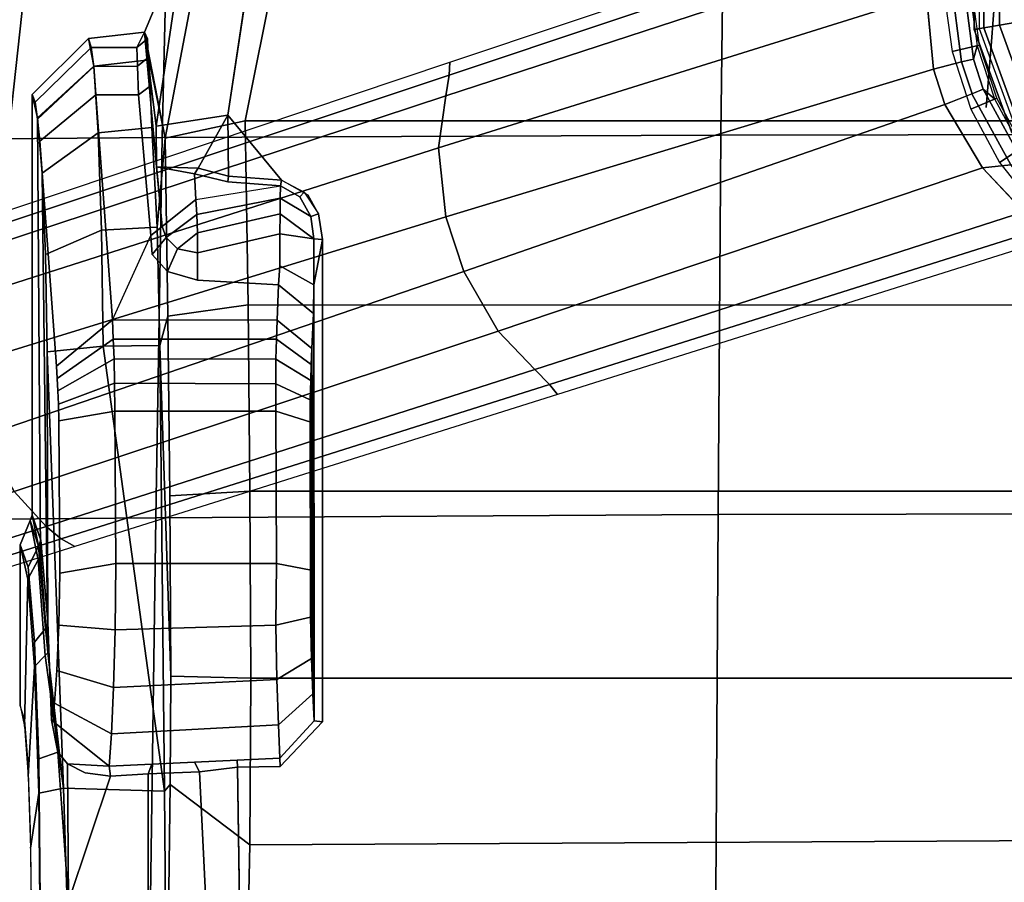
# Model space of a CAD drawing. Units: millimetres. Extents: x 8704 to 53433, y -1365 to 81661.
# Drawn here: x 9215 to 9309, y 1339 to 1420 of the extents above; entities that cross this region are included whole.
import ezdxf

# ---------------------------------------------------------------- set-up
doc = ezdxf.new("R2010")
doc.units = ezdxf.units.MM
doc.header["$LTSCALE"] = 200
for name, color, linetype in [('2ddim', 7, 'Continuous'), ('72_HWAP_INSERT', 7, 'Continuous'), ('72_HWAP_SS_D3_A_2DFURN_2D3-ZODY-SEAT', 7, 'Continuous'), ('72_HWAP_SS_D3_A_2DFURN_2D3-ZODY_2DARM', 7, 'Continuous'), ('72_HWAP_SS_D3_A_2DFURN_2D3-ZODY_2DBASE', 7, 'Continuous'), ('72_HWAP_SS_D3_A_2DFURN_2D3-ZODY_2DBASE_2DACCESSORY', 7, 'Continuous')]:
    doc.layers.add(name, color=color, linetype=linetype)
doc.styles.add('Trebuchet', font='trebuc.TTF')
doc.dimstyles.new('MM', dxfattribs={"dimscale": 350, "dimtxt": 0.3, "dimasz": 0.18, "dimexe": 0.18, "dimexo": 0.0625, "dimgap": 0.09, "dimtad": 1, "dimtoh": 1, "dimdec": 0, "dimzin": 0, "dimdsep": 46, "dimtxsty": 'Trebuchet', "dimcen": 0.09, "dimclrd": 11, "dimclre": 11, "dimclrt": 2, "dimadec": 0, "dimazin": 0, "dimtfac": 1, "dimtdec": 0, "dimtofl": 0, "dimtmove": 0, "dimatfit": 3, "dimfxl": 0, "dimtolj": 1, "dimtzin": 0, "dimarcsym": 0})

# ---------------------------------------------------------------- blocks, each defined once
blk = doc.blocks.new('72HCSS3SZT-20-702MA1-ARM')
mesh = blk.add_polymesh((2, 4))
for k, corner in enumerate([(0.042942, 0.126387, 0.313123), (0.01832, 0.124316, 0.318556), (-0.006274, 0.121685, 0.323879), (-0.030786, 0.118297, 0.329144), (0.05508, 0.149557, 0.310863), (0.014964, 0.14659, 0.319716), (-0.025057, 0.14196, 0.328261), (-0.064815, 0.135384, 0.336776)]):
    mesh.set_mesh_vertex(divmod(k, 4), corner)
mesh = blk.add_polymesh((2, 4))
for k, corner in enumerate([(0.061228, 0.148316, 0.347448), (0.030283, 0.146259, 0.354066), (-0.000622, 0.143217, 0.360484), (-0.031446, 0.139012, 0.366634), (0.053823, 0.127566, 0.350587), (0.02562, 0.125419, 0.356876), (-0.002562, 0.122152, 0.362809), (-0.030705, 0.118037, 0.368392)]):
    mesh.set_mesh_vertex(divmod(k, 4), corner)
mesh = blk.add_polymesh((2, 4))
for k, corner in enumerate([(-0.031771, 0.114903, 0.365655), (-0.003063, 0.118959, 0.359818), (0.025675, 0.122108, 0.353584), (0.054586, 0.123968, 0.347661), (-0.030705, 0.118037, 0.368392), (-0.002562, 0.122152, 0.362809), (0.02562, 0.125419, 0.356876), (0.053823, 0.127566, 0.350587)]):
    mesh.set_mesh_vertex(divmod(k, 4), corner)
mesh = blk.add_polymesh((2, 4))
for k, corner in enumerate([(-0.030786, 0.118297, 0.329144), (-0.006274, 0.121685, 0.323879), (0.01832, 0.124316, 0.318556), (0.042942, 0.126387, 0.313123), (-0.031094, 0.117099, 0.3316), (-0.00486, 0.120658, 0.325957), (0.021455, 0.123453, 0.32026), (0.047652, 0.124781, 0.313696)]):
    mesh.set_mesh_vertex(divmod(k, 4), corner)
mesh = blk.add_polymesh((2, 4))
for k, corner in enumerate([(-0.031094, 0.117099, 0.3316), (-0.00486, 0.120658, 0.325957), (0.021455, 0.123453, 0.32026), (0.047652, 0.124781, 0.313696), (-0.031771, 0.114903, 0.365655), (-0.003063, 0.118959, 0.359818), (0.025675, 0.122108, 0.353584), (0.054586, 0.123968, 0.347661)]):
    mesh.set_mesh_vertex(divmod(k, 4), corner)
blk = doc.blocks.new('72HCSS3SZT-20-702MA1-BASE')
for points in [[(0.022936, 0.079421, 0.169364), (0.028105, 0.077727, 0.169306), (0.043715, 0.123312, 0.156839), (0.037107, 0.125467, 0.156869)], [(0.008923, 0.033131, 0.18112), (0.012254, 0.032049, 0.18112), (0.028105, 0.077727, 0.169306), (0.022936, 0.079421, 0.169364)], [(0.011251, 0.02947, 0.182862), (0.012254, 0.032049, 0.18112), (0.008923, 0.033131, 0.18112), (0.008221, 0.030458, 0.18286)], [(0.010807, 0.028406, 0.18591), (0.011251, 0.02947, 0.182862), (0.008221, 0.030458, 0.18286), (0.007953, 0.029333, 0.18591)]]:
    blk.add_3dface(points)
mesh = blk.add_polymesh((4, 7))
for k, corner in enumerate([(0.008923, 0.033131, 0.18112), (0.022936, 0.079421, 0.169364), (0.037107, 0.125467, 0.156869), (0.051425, 0.171272, 0.143674), (0.065888, 0.216823, 0.129781), (0.080491, 0.262111, 0.115193), (0.09522, 0.307151, 0.099969), (0.001903, 0.033797, 0.179537), (0.016387, 0.080114, 0.168079), (0.031095, 0.126229, 0.155746), (0.04595, 0.172122, 0.142603), (0.060882, 0.217767, 0.128688), (0.075821, 0.263138, 0.114046), (0.090688, 0.308224, 0.09876), (-0.00371, 0.033038, 0.175075), (0.011455, 0.079412, 0.164216), (0.026674, 0.125672, 0.152299), (0.041895, 0.171754, 0.139397), (0.057068, 0.217595, 0.125591), (0.072145, 0.263134, 0.110962), (0.087075, 0.308314, 0.095607), (-0.006011, 0.032783, 0.168278), (0.009479, 0.079104, 0.15787), (0.024868, 0.12523, 0.146495), (0.04015, 0.171139, 0.134139), (0.055317, 0.216813, 0.120806), (0.070364, 0.262231, 0.106504), (0.085285, 0.307378, 0.091239)]):
    mesh.set_mesh_vertex(divmod(k, 7), corner)
mesh = blk.add_polymesh((2, 7))
for k, corner in enumerate([(0.084541, 0.306805, 0.075304), (0.069285, 0.261255, 0.084839), (0.05403, 0.215704, 0.094373), (0.038774, 0.170154, 0.103908), (0.023518, 0.124604, 0.113443), (0.008262, 0.079054, 0.122978), (-0.006994, 0.033503, 0.132513), (0.085285, 0.307378, 0.091239), (0.070364, 0.262231, 0.106504), (0.055317, 0.216813, 0.120806), (0.04015, 0.171139, 0.134139), (0.024868, 0.12523, 0.146495), (0.009479, 0.079104, 0.15787), (-0.006011, 0.032783, 0.168278)]):
    mesh.set_mesh_vertex(divmod(k, 7), corner)
mesh = blk.add_polymesh((4, 7))
for k, corner in enumerate([(0.024131, 0.022989, 0.168278), (0.038826, 0.069568, 0.15787), (0.053488, 0.115931, 0.146495), (0.06811, 0.162054, 0.134139), (0.082685, 0.20792, 0.120806), (0.097208, 0.253509, 0.106504), (0.111674, 0.298804, 0.091239), (0.022438, 0.024556, 0.175083), (0.037422, 0.070984, 0.164209), (0.052301, 0.117354, 0.152299), (0.067074, 0.16358, 0.139404), (0.081744, 0.209585, 0.125604), (0.096314, 0.255288, 0.110982), (0.110787, 0.300612, 0.095613), (0.01828, 0.028472, 0.179473), (0.033772, 0.07445, 0.167975), (0.048988, 0.120402, 0.155667), (0.063956, 0.166262, 0.14255), (0.078716, 0.211967, 0.128662), (0.093309, 0.257456, 0.114045), (0.107767, 0.302661, 0.098721), (0.012254, 0.032049, 0.18112), (0.028105, 0.077727, 0.169306), (0.043715, 0.123312, 0.156839), (0.059065, 0.168788, 0.143673), (0.07415, 0.214146, 0.129807), (0.088967, 0.259375, 0.115247), (0.103503, 0.304459, 0.099969)]):
    mesh.set_mesh_vertex(divmod(k, 7), corner)
mesh = blk.add_polymesh((2, 7))
for k, corner in enumerate([(0.111674, 0.298804, 0.091239), (0.097208, 0.253509, 0.106504), (0.082685, 0.20792, 0.120806), (0.06811, 0.162054, 0.134139), (0.053488, 0.115931, 0.146495), (0.038826, 0.069568, 0.15787), (0.024131, 0.022989, 0.168278), (0.111939, 0.297903, 0.075304), (0.097507, 0.252085, 0.084839), (0.083076, 0.206267, 0.094373), (0.068644, 0.160449, 0.103908), (0.054213, 0.114631, 0.113443), (0.039781, 0.068812, 0.122978), (0.02535, 0.022994, 0.132513)]):
    mesh.set_mesh_vertex(divmod(k, 7), corner)
mesh = blk.add_polymesh((4, 3))
for k, corner in enumerate([(0.007953, 0.029333, 0.18591), (0.008221, 0.030458, 0.18286), (0.008923, 0.033131, 0.18112), (-0.000613, 0.03045, 0.183426), (0.000592, 0.031449, 0.180993), (0.001923, 0.033795, 0.179542), (-0.006914, 0.029913, 0.176985), (-0.005078, 0.03099, 0.175853), (-0.00369, 0.033041, 0.175091), (-0.009293, 0.029583, 0.168266), (-0.007273, 0.030797, 0.168252), (-0.006011, 0.032783, 0.168278)]):
    mesh.set_mesh_vertex(divmod(k, 3), corner)
mesh = blk.add_polymesh((2, 8))
for k, corner in enumerate([(0.023878, 0.017349, 0.094026), (0.02041, 0.021321, 0.094026), (0.016291, 0.024612, 0.094026), (0.011652, 0.027118, 0.094026), (0.00664, 0.028759, 0.094026), (0.001417, 0.029481, 0.094026), (-0.003851, 0.029263, 0.094026), (-0.008997, 0.028111, 0.094026), (0.026083, 0.01895, 0.132995), (0.02228, 0.023269, 0.132995), (0.017775, 0.026848, 0.132995), (0.012709, 0.029575, 0.132995), (0.007241, 0.031365, 0.132995), (0.001542, 0.032162, 0.132995), (-0.004207, 0.03194, 0.132995), (-0.009827, 0.030706, 0.132995)]):
    mesh.set_mesh_vertex(divmod(k, 8), corner)
mesh = blk.add_polymesh((4, 3))
for k, corner in enumerate([(0.012254, 0.032049, 0.18112), (0.011252, 0.029473, 0.18286), (0.010807, 0.028406, 0.18591), (0.018278, 0.028473, 0.179474), (0.017989, 0.025792, 0.180961), (0.018389, 0.024275, 0.183429), (0.022432, 0.024562, 0.17509), (0.022304, 0.022118, 0.175831), (0.023109, 0.020198, 0.176942), (0.024131, 0.022989, 0.168278), (0.023986, 0.02064, 0.168252), (0.024907, 0.018471, 0.168266)]):
    mesh.set_mesh_vertex(divmod(k, 3), corner)
mesh = blk.add_polymesh((2, 8))
for k, corner in enumerate([(0.024907, 0.018471, 0.168266), (0.023109, 0.020198, 0.176942), (0.018389, 0.024275, 0.183429), (0.010807, 0.028406, 0.18591), (0.007953, 0.029333, 0.18591), (-0.000613, 0.03045, 0.183426), (-0.006914, 0.029913, 0.176985), (-0.009293, 0.029583, 0.168266), (0.024066, 0.017485, 0.204394), (0.020571, 0.021488, 0.204394), (0.016419, 0.024805, 0.204394), (0.011743, 0.027331, 0.204394), (0.006692, 0.028984, 0.204394), (0.001428, 0.029713, 0.204394), (-0.003881, 0.029493, 0.204394), (-0.009067, 0.028331, 0.204394)]):
    mesh.set_mesh_vertex(divmod(k, 8), corner)
mesh = blk.add_polymesh((18, 5), dxfattribs=dict(m_close=True))
for k, corner in enumerate([(0.0254, 0, 0.225323), (0.027275, 0, 0.225323), (0.028797, 0, 0.223879), (0.029715, 0, 0.204928), (0.029208, 0, 0.204394), (0.023868, 0.008687, 0.225323), (0.02563, 0.009329, 0.225323), (0.02706, 0.009849, 0.223879), (0.027923, 0.010163, 0.204928), (0.027447, 0.00999, 0.204394), (0.019458, 0.016327, 0.225323), (0.020894, 0.017532, 0.225323), (0.02206, 0.01851, 0.223879), (0.022763, 0.019101, 0.204928), (0.022375, 0.018775, 0.204394), (0.0127, 0.021997, 0.225323), (0.013637, 0.023621, 0.225323), (0.014398, 0.024939, 0.223879), (0.014858, 0.025734, 0.204928), (0.014604, 0.025295, 0.204394), (0.004411, 0.025014, 0.225323), (0.004736, 0.02686, 0.225323), (0.005001, 0.028359, 0.223879), (0.00516, 0.029264, 0.204928), (0.005072, 0.028764, 0.204394), (-0.004411, 0.025014, 0.225323), (-0.004736, 0.02686, 0.225323), (-0.005001, 0.028359, 0.223879), (-0.00516, 0.029264, 0.204928), (-0.005072, 0.028764, 0.204394), (-0.0127, 0.021997, 0.225323), (-0.013637, 0.023621, 0.225323), (-0.014398, 0.024939, 0.223879), (-0.014858, 0.025734, 0.204928), (-0.014604, 0.025295, 0.204394), (-0.019458, 0.016327, 0.225323), (-0.020894, 0.017532, 0.225323), (-0.02206, 0.01851, 0.223879), (-0.022763, 0.019101, 0.204928), (-0.022375, 0.018775, 0.204394), (-0.023868, 0.008687, 0.225323), (-0.02563, 0.009329, 0.225323), (-0.02706, 0.009849, 0.223879), (-0.027923, 0.010163, 0.204928), (-0.027447, 0.00999, 0.204394), (-0.0254, 0, 0.225323), (-0.027275, 0, 0.225323), (-0.028797, 0, 0.223879), (-0.029715, 0, 0.204928), (-0.029208, 0, 0.204394), (-0.023868, -0.008687, 0.225323), (-0.02563, -0.009329, 0.225323), (-0.02706, -0.009849, 0.223879), (-0.027923, -0.010163, 0.204928), (-0.027447, -0.00999, 0.204394), (-0.019458, -0.016327, 0.225323), (-0.020894, -0.017532, 0.225323), (-0.02206, -0.01851, 0.223879), (-0.022763, -0.019101, 0.204928), (-0.022375, -0.018775, 0.204394), (-0.0127, -0.021997, 0.225323), (-0.013637, -0.023621, 0.225323), (-0.014398, -0.024939, 0.223879), (-0.014858, -0.025734, 0.204928), (-0.014604, -0.025295, 0.204394), (-0.004411, -0.025014, 0.225323), (-0.004736, -0.02686, 0.225323), (-0.005001, -0.028359, 0.223879), (-0.00516, -0.029264, 0.204928), (-0.005072, -0.028764, 0.204394), (0.004411, -0.025014, 0.225323), (0.004736, -0.02686, 0.225323), (0.005001, -0.028359, 0.223879), (0.00516, -0.029264, 0.204928), (0.005072, -0.028764, 0.204394), (0.0127, -0.021997, 0.225323), (0.013637, -0.023621, 0.225323), (0.014398, -0.024939, 0.223879), (0.014858, -0.025734, 0.204928), (0.014604, -0.025295, 0.204394), (0.019458, -0.016327, 0.225323), (0.020894, -0.017532, 0.225323), (0.02206, -0.01851, 0.223879), (0.022763, -0.019101, 0.204928), (0.022375, -0.018775, 0.204394), (0.023868, -0.008687, 0.225323), (0.02563, -0.009329, 0.225323), (0.02706, -0.009849, 0.223879), (0.027923, -0.010163, 0.204928), (0.027447, -0.00999, 0.204394)]):
    mesh.set_mesh_vertex(divmod(k, 5), corner)
blk = doc.blocks.new('72HCSS3SZT-20-702MA1-BASEACC')
for points, invisible_edges in [([(0.070674, 0.119387, 0.329115), (0.069296, 0.119821, 0.320751), (0.054046, 0.119821, 0.319952), (0.056175, 0.119073, 0.334354)], 8), ([(0.0748, 0.119057, 0.335634), (0.070674, 0.119387, 0.329115), (0.056175, 0.119073, 0.334354), (0.063295, 0.118474, 0.346176)], 10), ([(0.081051, 0.118838, 0.340145), (0.0748, 0.119057, 0.335634), (0.063295, 0.118474, 0.346176), (0.074345, 0.11807, 0.354475)], 10), ([(0.088529, 0.118762, 0.342001), (0.081051, 0.118838, 0.340145), (0.074345, 0.11807, 0.354475), (0.087767, 0.117933, 0.357787)], 10), ([(0.011324, 0.118678, 0.317713), (0.012043, 0.118398, 0.323096), (0.05361, 0.117862, 0.335516), (0.051225, 0.118678, 0.319804)], 2), ([(0.015742, 0.117962, 0.331616), (0.05361, 0.117862, 0.335516), (0.012043, 0.118398, 0.323096), (0.013666, 0.118175, 0.327439)], 3), ([(0.037096, 0.116394, 0.362701), (0.061385, 0.11721, 0.348382), (0.05361, 0.117862, 0.335516), (0.015742, 0.117962, 0.331616)], 5), ([(0.069065, 0.116579, 0.360787), (0.070692, 0.116851, 0.355733), (0.061385, 0.11721, 0.348382), (0.037096, 0.116394, 0.362701)], 12), ([(0.069065, 0.116579, 0.360787), (0.037096, 0.116394, 0.362701), (0.038262, 0.116329, 0.364002), (0.065981, 0.116347, 0.365063)], 5), ([(0.065981, 0.116347, 0.365063), (0.038262, 0.116329, 0.364002), (0.039428, 0.116264, 0.365303)], 9), ([(0.065981, 0.116347, 0.365063), (0.039428, 0.116264, 0.365303), (0.040703, 0.116207, 0.366458), (0.061684, 0.116176, 0.368151)], 5), ([(0.061684, 0.116176, 0.368151), (0.040703, 0.116207, 0.366458), (0.042281, 0.116172, 0.367209), (0.056735, 0.116077, 0.369796)], 1), ([(0.032714, 0.111067, 0.365443), (0.01136, 0.112636, 0.334358), (0.01136, 0.108612, 0.334358), (0.024691, 0.107432, 0.353764)], 8), ([(0.032714, 0.111067, 0.365443), (0.024691, 0.107432, 0.353764), (0.026501, 0.10729, 0.356399), (0.028105, 0.105837, 0.358733)], 8), ([(0.032714, 0.111067, 0.365443), (0.028105, 0.105837, 0.358733), (0.028941, 0.102991, 0.35995), (0.032715, 0.095426, 0.365443)], 5), ([(0.021279, 0.103142, 0.355834), (0.018844, 0.10329, 0.352323), (0.019598, 0.100122, 0.353411), (0.019978, 0.095105, 0.35396)], 8), ([(0.02759, 0.095188, 0.35889), (0.026327, 0.102991, 0.358259), (0.024544, 0.095184, 0.357936)], 1), ([(0.029378, 0.095292, 0.360586), (0.028941, 0.102991, 0.35995), (0.026327, 0.102991, 0.358259), (0.02759, 0.095188, 0.35889)], 4), ([(0.032715, 0.095426, 0.365443), (0.028941, 0.102991, 0.35995), (0.029378, 0.095292, 0.360586)], 1), ([(0.006275, 0.027618, 0.356959), (0.01255, 0.028112, 0.357477), (0.013273, 0.100129, 0.352253), (-0.001156, 0.097939, 0.350122)], 10), ([(0.013273, 0.100129, 0.352253), (0.01255, 0.028112, 0.357477), (0.020885, 0.092481, 0.354082), (0.019456, 0.095032, 0.353642)], 3), ([(0.105466, 0.046842, 0.367127), (0.075158, 0.099204, 0.36109), (0.075097, 0.095142, 0.36122), (0.098997, 0.023948, 0.364899)], 5), ([(0.115602, 0.067607, 0.372917), (0.09653, 0.098877, 0.364099), (0.075158, 0.099204, 0.36109), (0.105466, 0.046842, 0.367127)], 5), ([(0, 0.027125, 0.35644), (0.006275, 0.027618, 0.356959), (-0.001156, 0.097939, 0.350122), (-0.013636, 0.090179, 0.348384)], 10), ([(0.098997, 0.023948, 0.364899), (0.075097, 0.095142, 0.36122), (0.070835, 0.091118, 0.360797), (0.096675, 0.000175, 0.36448)], 5), ([(0.020885, 0.092481, 0.354082), (0.01255, 0.028112, 0.357477), (0.025088, 0.091142, 0.35477), (0.022626, 0.091522, 0.354406)], 3), ([(0.025088, 0.091142, 0.35477), (0.01255, 0.028112, 0.357477), (0.096675, 0.000175, 0.36448), (0.070835, 0.091118, 0.360797)], 7), ([(0.01255, 0.028112, 0.357477), (0.006275, 0.027618, 0.356959), (0.006275, -0.027244, 0.356959), (0.01255, -0.027738, 0.357477)], 10), ([(0.01255, 0.028112, 0.357477), (0.01255, -0.027738, 0.357477), (0.096675, 0.000175, 0.36448)], 11), ([(0.006275, -0.027244, 0.356959), (0.006275, 0.027618, 0.356959), (0, 0.027125, 0.35644), (0, -0.026751, 0.35644)], 5)]:
    blk.add_3dface(points, dxfattribs=dict(invisible_edges=invisible_edges))
for points in [[(0.05361, 0.117862, 0.335516), (0.05417, 0.118087, 0.335346), (0.051754, 0.118892, 0.319832), (0.051225, 0.118678, 0.319804)], [(0.011324, 0.118678, 0.317713), (0.051225, 0.118678, 0.319804), (0.055053, 0.117886, 0.304865), (0.013533, 0.118184, 0.308385)], [(0.032714, 0.111067, 0.365443), (0.037096, 0.116394, 0.362701), (0.015742, 0.117962, 0.331616), (0.01136, 0.112636, 0.334358)], [(0.013533, 0.118184, 0.308385), (0.055053, 0.117886, 0.304865), (0.064281, 0.117214, 0.292512), (0.01877, 0.11775, 0.300371)], [(0.061385, 0.11721, 0.348382), (0.061987, 0.117442, 0.348084), (0.05417, 0.118087, 0.335346), (0.05361, 0.117862, 0.335516)], [(0.01877, 0.11775, 0.300371), (0.064281, 0.117214, 0.292512), (0.035722, 0.117266, 0.292015), (0.026491, 0.117432, 0.294695)], [(0.077138, 0.115705, 0.284851), (0.077411, 0.106133, 0.282296), (0.035207, 0.111939, 0.286983), (0.035722, 0.117266, 0.292015)], [(0.035722, 0.117266, 0.292015), (0.064281, 0.117214, 0.292512), (0.077138, 0.115705, 0.284851)], [(0.070692, 0.116851, 0.355733), (0.070681, 0.116556, 0.354896), (0.061987, 0.117442, 0.348084), (0.061385, 0.11721, 0.348382)], [(0.070692, 0.116851, 0.355733), (0.073715, 0.116247, 0.357273), (0.070681, 0.116556, 0.354896)], [(0.075037, 0.111387, 0.359809), (0.074838, 0.115334, 0.358099), (0.073715, 0.116247, 0.357273), (0.070692, 0.116851, 0.355733)], [(0.05581, 0.11075, 0.374768), (0.056735, 0.116077, 0.369796), (0.042281, 0.116172, 0.367209), (0.041356, 0.110846, 0.372181)], [(0.087892, 0.115229, 0.360958), (0.073715, 0.116247, 0.357273), (0.074838, 0.115334, 0.358099)], [(0.075037, 0.111387, 0.359809), (0.076011, 0.111249, 0.359356), (0.075674, 0.113667, 0.358757), (0.074838, 0.115334, 0.358099)], [(0.087892, 0.115229, 0.360958), (0.074838, 0.115334, 0.358099), (0.075674, 0.113667, 0.358757), (0.076011, 0.111249, 0.359356)], [(0.090578, 0.107688, 0.362368), (0.087892, 0.115229, 0.360958), (0.076011, 0.111249, 0.359356), (0.075786, 0.107688, 0.359972)], [(0.035207, 0.111939, 0.286983), (0.077411, 0.106133, 0.282296), (0.035133, 0.106566, 0.286278)], [(0.074853, 0.107332, 0.360272), (0.075786, 0.107688, 0.359972), (0.076011, 0.111249, 0.359356), (0.075037, 0.111387, 0.359809)], [(0.05581, 0.095497, 0.374767), (0.05581, 0.11075, 0.374768), (0.041356, 0.110846, 0.372181), (0.041356, 0.095575, 0.372181)], [(0.024691, 0.107432, 0.353764), (0.01136, 0.108612, 0.334358), (0.010576, 0.1076, 0.334865), (0.023834, 0.106336, 0.354278)], [(0.014322, 0.106934, 0.345282), (0.01819, 0.106899, 0.345974), (0.005389, 0.108032, 0.317402)], [(0.023891, 0.106827, 0.28943), (0.015469, 0.106068, 0.278116), (0.008043, 0.107584, 0.306035), (0.014434, 0.107336, 0.296263)], [(0.075593, 0.1028, 0.360097), (0.075786, 0.107688, 0.359972), (0.074853, 0.107332, 0.360272), (0.074668, 0.103277, 0.360736)], [(0.018311, 0.102927, 0.352093), (0.01819, 0.106899, 0.345974), (0.014322, 0.106934, 0.345282), (0.013273, 0.100129, 0.352253)], [(0.035133, 0.106566, 0.286278), (0.032345, 0.105804, 0.275218), (0.015469, 0.106068, 0.278116), (0.023891, 0.106827, 0.28943)], [(0.023834, 0.106336, 0.354278), (0.018185, 0.106899, 0.345966), (0.018844, 0.10329, 0.352323), (0.021279, 0.103142, 0.355834)], [(0.01819, 0.106899, 0.345974), (0.018311, 0.102927, 0.352093), (0.018844, 0.10329, 0.352323)], [(0.035133, 0.106566, 0.286278), (0.066514, 0.105544, 0.273289), (0.049392, 0.105629, 0.273606), (0.032345, 0.105804, 0.275218)], [(0.077411, 0.106133, 0.282296), (0.076791, 0.105589, 0.274469), (0.066514, 0.105544, 0.273289), (0.035133, 0.106566, 0.286278)], [(0.023834, 0.106336, 0.354278), (0.021279, 0.103142, 0.355834), (0.02269, 0.103058, 0.357099), (0.024891, 0.10598, 0.356098)], [(0.024891, 0.10598, 0.356098), (0.02269, 0.103058, 0.357099), (0.024443, 0.10301, 0.35789), (0.025965, 0.104883, 0.357569)], [(0.096353, 0.105975, 0.281023), (0.08681, 0.105731, 0.277031), (0.076791, 0.105589, 0.274469), (0.077411, 0.106133, 0.282296)], [(0.025965, 0.104883, 0.357569), (0.024443, 0.10301, 0.35789), (0.026327, 0.102991, 0.358259)], [(0.018311, 0.102927, 0.352093), (0.013273, 0.100129, 0.352253), (0.019079, 0.100047, 0.353094)], [(0.018844, 0.10329, 0.352323), (0.018311, 0.102927, 0.352093), (0.019079, 0.100047, 0.353094), (0.019598, 0.100122, 0.353411)], [(0.075158, 0.099204, 0.36109), (0.075593, 0.1028, 0.360097), (0.074668, 0.103277, 0.360736), (0.074484, 0.099222, 0.361199)], [(0.09653, 0.098877, 0.364099), (0.090476, 0.102078, 0.362516), (0.075593, 0.1028, 0.360097), (0.075158, 0.099204, 0.36109)], [(0.019079, 0.100047, 0.353094), (0.013273, 0.100129, 0.352253), (0.019456, 0.095032, 0.353642)], [(0.019598, 0.100122, 0.353411), (0.019079, 0.100047, 0.353094), (0.019456, 0.095032, 0.353642), (0.019978, 0.095105, 0.35396)], [(0.075158, 0.099204, 0.36109), (0.074484, 0.099222, 0.361199), (0.074299, 0.095167, 0.361663), (0.075097, 0.095142, 0.36122)], [(-0.000094, 0.095688, 0.274727), (0.013812, 0.098466, 0.271203), (0.013812, -0.098092, 0.271203), (-0.000094, -0.095314, 0.274727)], [(0.031286, 0.0982, 0.268117), (0.031293, -0.097833, 0.268191), (0.013812, -0.098092, 0.271203), (0.013812, 0.098466, 0.271203)], [(0.048953, 0.098027, 0.2665), (0.048948, -0.09765, 0.266445), (0.031293, -0.097833, 0.268191), (0.031286, 0.0982, 0.268117)], [(0.081473, -0.097641, 0.268082), (0.082525, 0.09803, 0.268341), (0.09755, 0.098341, 0.273743), (0.09558, -0.097917, 0.272846)], [(0.066691, 0.097943, 0.266202), (0.066691, -0.097569, 0.266202), (0.048948, -0.09765, 0.266445), (0.048953, 0.098027, 0.2665)], [(0.066691, -0.097569, 0.266202), (0.066691, 0.097943, 0.266202), (0.082525, 0.09803, 0.268341), (0.081473, -0.097641, 0.268082)], [(0.032715, 0.095426, 0.365443), (0.029378, 0.095292, 0.360586), (0.032084, 0.091992, 0.358831), (0.035421, 0.092145, 0.363688)], [(0.041356, 0.095575, 0.372181), (0.042424, 0.09225, 0.369156), (0.056441, 0.092197, 0.371635), (0.05581, 0.095497, 0.374767)], [(0.022879, 0.092251, 0.354951), (0.021162, 0.095159, 0.355669), (0.019978, 0.095105, 0.35396), (0.021041, 0.093277, 0.35441)], [(0.025015, 0.091955, 0.355366), (0.022635, 0.095164, 0.357111), (0.021162, 0.095159, 0.355669), (0.022879, 0.092251, 0.354951)], [(0.024544, 0.095184, 0.357936), (0.022635, 0.095164, 0.357111), (0.025015, 0.091955, 0.355366)], [(0.02939, 0.09195, 0.355955), (0.02759, 0.095188, 0.35889), (0.024544, 0.095184, 0.357936), (0.025015, 0.091955, 0.355366)], [(0.029378, 0.095292, 0.360586), (0.02759, 0.095188, 0.35889), (0.02939, 0.09195, 0.355955), (0.032084, 0.091992, 0.358831)], [(0.07074, 0.091908, 0.361525), (0.070835, 0.091118, 0.360797), (0.075097, 0.095142, 0.36122), (0.074299, 0.095167, 0.361663)], [(0.025015, 0.091955, 0.355366), (0.025088, 0.091142, 0.35477), (0.02939, 0.09195, 0.355955)], [(0.02939, 0.09195, 0.355955), (0.025088, 0.091142, 0.35477), (0.070835, 0.091118, 0.360797), (0.07074, 0.091908, 0.361525)], [(0.07074, 0.091908, 0.361525), (0.035421, 0.092145, 0.363688), (0.032084, 0.091992, 0.358831), (0.02939, 0.09195, 0.355955)], [(0.068174, 0.092051, 0.365323), (0.036943, 0.092197, 0.365387), (0.035421, 0.092145, 0.363688), (0.07074, 0.091908, 0.361525)], [(0.064841, 0.092176, 0.368473), (0.038466, 0.092249, 0.367086), (0.036943, 0.092197, 0.365387), (0.068174, 0.092051, 0.365323)], [(0.060908, 0.092272, 0.370831), (0.040288, 0.092287, 0.36842), (0.038466, 0.092249, 0.367086), (0.064841, 0.092176, 0.368473)], [(0.056441, 0.092197, 0.371635), (0.042424, 0.09225, 0.369156), (0.040288, 0.092287, 0.36842), (0.060908, 0.092272, 0.370831)]]:
    blk.add_3dface(points)
mesh = blk.add_polymesh((2, 9))
for k, corner in enumerate([(0.127711, 0.118574, 0.323813), (0.126304, 0.116403, 0.308936), (0.118758, 0.115796, 0.295813), (0.106683, 0.115389, 0.286682), (0.092062, 0.115238, 0.282762), (0.077138, 0.115705, 0.284851), (0.064547, 0.117457, 0.293074), (0.055465, 0.118114, 0.305162), (0.051754, 0.118892, 0.319832), (0.12513, 0.119821, 0.323677), (0.123297, 0.119099, 0.309791), (0.116247, 0.118485, 0.297683), (0.105063, 0.118073, 0.289231), (0.091478, 0.117928, 0.285752), (0.077603, 0.118073, 0.287791), (0.065597, 0.118485, 0.295029), (0.05732, 0.119099, 0.306334), (0.054046, 0.119821, 0.319952)]):
    mesh.set_mesh_vertex(divmod(k, 9), corner)
mesh = blk.add_polymesh((2, 9))
for k, corner in enumerate([(0.12513, 0.119821, 0.323677), (0.121592, 0.119079, 0.337677), (0.113332, 0.118477, 0.348744), (0.10143, 0.118077, 0.355755), (0.087767, 0.117933, 0.357787), (0.074345, 0.11807, 0.354475), (0.063295, 0.118474, 0.346176), (0.056175, 0.119073, 0.334354), (0.054046, 0.119821, 0.319952), (0.127711, 0.118574, 0.323813), (0.124493, 0.116542, 0.338984), (0.115571, 0.115799, 0.350981), (0.10272, 0.115383, 0.358693), (0.087892, 0.115229, 0.360958), (0.073715, 0.116247, 0.357273), (0.061987, 0.117442, 0.348084), (0.05417, 0.118087, 0.335346), (0.051754, 0.118892, 0.319832)]):
    mesh.set_mesh_vertex(divmod(k, 9), corner)
mesh = blk.add_polymesh((2, 9))
for k, corner in enumerate([(0.12513, 0.119821, 0.323677), (0.123297, 0.119099, 0.309791), (0.116247, 0.118485, 0.297683), (0.105063, 0.118073, 0.289231), (0.091478, 0.117928, 0.285752), (0.077603, 0.118073, 0.287791), (0.065597, 0.118485, 0.295029), (0.05732, 0.119099, 0.306334), (0.054046, 0.119821, 0.319952), (0.10988, 0.119821, 0.322878), (0.108696, 0.119415, 0.31505), (0.104629, 0.119071, 0.308277), (0.098294, 0.118842, 0.30357), (0.090646, 0.118762, 0.301634), (0.082837, 0.118842, 0.30276), (0.076045, 0.119071, 0.306779), (0.071291, 0.119415, 0.31309), (0.069296, 0.119821, 0.320751)]):
    mesh.set_mesh_vertex(divmod(k, 9), corner)
mesh = blk.add_polymesh((2, 4))
for k, corner in enumerate([(0.077138, 0.115705, 0.284851), (0.064281, 0.117214, 0.292512), (0.055053, 0.117886, 0.304865), (0.051225, 0.118678, 0.319804), (0.077138, 0.115705, 0.284851), (0.064547, 0.117457, 0.293074), (0.055465, 0.118114, 0.305162), (0.051754, 0.118892, 0.319832)]):
    mesh.set_mesh_vertex(divmod(k, 4), corner)
mesh = blk.add_polymesh((2, 5))
for k, corner in enumerate([(0.035207, 0.111939, 0.286983), (0.024187, 0.112106, 0.290068), (0.014943, 0.112417, 0.296789), (0.008625, 0.112845, 0.306309), (0.005996, 0.113337, 0.317434), (0.035722, 0.117266, 0.292015), (0.026491, 0.117432, 0.294695), (0.01877, 0.11775, 0.300371), (0.013533, 0.118184, 0.308385), (0.011324, 0.118678, 0.317713)]):
    mesh.set_mesh_vertex(divmod(k, 5), corner)
mesh = blk.add_polymesh((2, 4))
for k, corner in enumerate([(0.015742, 0.117962, 0.331616), (0.013666, 0.118175, 0.327439), (0.012043, 0.118398, 0.323096), (0.011324, 0.118678, 0.317713), (0.01136, 0.112636, 0.334358), (0.008651, 0.112853, 0.329315), (0.006853, 0.113094, 0.323882), (0.005996, 0.113337, 0.317434)]):
    mesh.set_mesh_vertex(divmod(k, 4), corner)
mesh = blk.add_polymesh((2, 6))
for k, corner in enumerate([(0.127711, 0.118574, 0.323813), (0.124493, 0.116542, 0.338984), (0.116709, 0.111862, 0.350844), (0.105223, 0.107688, 0.359255), (0.090578, 0.107688, 0.362368), (0.075786, 0.107688, 0.359972), (0.128629, 0.118358, 0.323861), (0.12533, 0.115951, 0.339447), (0.117258, 0.111138, 0.351753), (0.105129, 0.10652, 0.360088), (0.090476, 0.102078, 0.362516), (0.075593, 0.1028, 0.360097)]):
    mesh.set_mesh_vertex(divmod(k, 6), corner)
mesh = blk.add_polymesh((2, 6))
for k, corner in enumerate([(0.128629, 0.118358, 0.323861), (0.126898, 0.114649, 0.308572), (0.120391, 0.108339, 0.295501), (0.10845, 0.105819, 0.285493), (0.096353, 0.105975, 0.281023), (0.077411, 0.106133, 0.282296), (0.127711, 0.118574, 0.323813), (0.126304, 0.116403, 0.308936), (0.118758, 0.115796, 0.295814), (0.106683, 0.115389, 0.286682), (0.092063, 0.115238, 0.282762), (0.077138, 0.115705, 0.284851)]):
    mesh.set_mesh_vertex(divmod(k, 6), corner)
mesh = blk.add_polymesh((2, 5))
for k, corner in enumerate([(0.070692, 0.116851, 0.355733), (0.069065, 0.116579, 0.360787), (0.065981, 0.116347, 0.365063), (0.061684, 0.116176, 0.368151), (0.056735, 0.116077, 0.369796), (0.075037, 0.111387, 0.359809), (0.071989, 0.111157, 0.36552), (0.067582, 0.110981, 0.370249), (0.062102, 0.110803, 0.373679), (0.05581, 0.11075, 0.374768)]):
    mesh.set_mesh_vertex(divmod(k, 5), corner)
mesh = blk.add_polymesh((2, 5))
for k, corner in enumerate([(0.042281, 0.116172, 0.367209), (0.040703, 0.116207, 0.366458), (0.039428, 0.116264, 0.365303), (0.038262, 0.116329, 0.364002), (0.037096, 0.116394, 0.362701), (0.041356, 0.110846, 0.372181), (0.038717, 0.110864, 0.37126), (0.036415, 0.110908, 0.369661), (0.034546, 0.110989, 0.36757), (0.032714, 0.111067, 0.365443)]):
    mesh.set_mesh_vertex(divmod(k, 5), corner)
mesh = blk.add_polymesh((2, 5))
for k, corner in enumerate([(0.035133, 0.106566, 0.286278), (0.023891, 0.106827, 0.28943), (0.014434, 0.107336, 0.296263), (0.008043, 0.107584, 0.306035), (0.005389, 0.108032, 0.317402), (0.035207, 0.111939, 0.286983), (0.024187, 0.112106, 0.290068), (0.014943, 0.112417, 0.296789), (0.008625, 0.112845, 0.306309), (0.005996, 0.113337, 0.317434)]):
    mesh.set_mesh_vertex(divmod(k, 5), corner)
mesh = blk.add_polymesh((2, 4))
for k, corner in enumerate([(0.005389, 0.108032, 0.317402), (0.006853, 0.108758, 0.323873), (0.008637, 0.108687, 0.329315), (0.01136, 0.108612, 0.334358), (0.005996, 0.113337, 0.317434), (0.006853, 0.113094, 0.323882), (0.008651, 0.112853, 0.329315), (0.01136, 0.112636, 0.334358)]):
    mesh.set_mesh_vertex(divmod(k, 4), corner)
mesh = blk.add_polymesh((2, 5))
for k, corner in enumerate([(0.075037, 0.111387, 0.359809), (0.071989, 0.111157, 0.36552), (0.067582, 0.110981, 0.370249), (0.062102, 0.110803, 0.373679), (0.05581, 0.11075, 0.374768), (0.074299, 0.095167, 0.361663), (0.07112, 0.095315, 0.366738), (0.066821, 0.095457, 0.370895), (0.061686, 0.095572, 0.373965), (0.05581, 0.095497, 0.374767)]):
    mesh.set_mesh_vertex(divmod(k, 5), corner)
mesh = blk.add_polymesh((2, 5))
for k, corner in enumerate([(0.041356, 0.110846, 0.372181), (0.038717, 0.110864, 0.37126), (0.036415, 0.110908, 0.369661), (0.034546, 0.110989, 0.36757), (0.032714, 0.111067, 0.365443), (0.041356, 0.095575, 0.372181), (0.038758, 0.095563, 0.371181), (0.036446, 0.095554, 0.369625), (0.034529, 0.095491, 0.367576), (0.032715, 0.095426, 0.365443)]):
    mesh.set_mesh_vertex(divmod(k, 5), corner)
mesh = blk.add_polymesh((2, 4))
for k, corner in enumerate([(0.005389, 0.108032, 0.317402), (0.006025, 0.107759, 0.324009), (0.007821, 0.10768, 0.329632), (0.010576, 0.1076, 0.334865), (0.005389, 0.108032, 0.317402), (0.006853, 0.108758, 0.323873), (0.008637, 0.108687, 0.329315), (0.01136, 0.108612, 0.334358)]):
    mesh.set_mesh_vertex(divmod(k, 4), corner)
mesh = blk.add_polymesh((2, 19))
for k, corner in enumerate([(0.005389, 0.108032, 0.317402), (-0.008912, 0.102003, 0.316653), (-0.021187, 0.092373, 0.316009), (-0.032166, 0.081288, 0.315434), (-0.041724, 0.068948, 0.314933), (-0.049576, 0.055451, 0.314521), (-0.055658, 0.04107, 0.314203), (-0.059925, 0.026049, 0.313979), (-0.062225, 0.0106, 0.313859), (-0.062321, -0.005014, 0.313854), (-0.060876, -0.020556, 0.313929), (-0.057276, -0.035753, 0.314118), (-0.051723, -0.05035, 0.314409), (-0.044468, -0.064174, 0.314789), (-0.035467, -0.076931, 0.315261), (-0.024894, -0.08841, 0.315815), (-0.013028, -0.098539, 0.316437), (0.000536, -0.106115, 0.317148), (0.015891, -0.108474, 0.317952), (0.014322, 0.106934, 0.345282), (-0.001214, 0.104597, 0.343251), (-0.014783, 0.096539, 0.341569), (-0.026771, 0.086155, 0.340012), (-0.037198, 0.07419, 0.338561), (-0.046105, 0.06104, 0.337234), (-0.053147, 0.046784, 0.336122), (-0.058242, 0.031706, 0.33526), (-0.061389, 0.016093, 0.334751), (-0.062441, 0.00019, 0.3346), (-0.061389, -0.015712, 0.334744), (-0.058257, -0.031329, 0.335262), (-0.0531, -0.046381, 0.336128), (-0.046094, -0.060651, 0.337237), (-0.037263, -0.073853, 0.338559), (-0.026742, -0.085735, 0.340014), (-0.014818, -0.096192, 0.341564), (-0.001205, -0.104175, 0.343251), (0.014322, -0.10656, 0.345282)]):
    mesh.set_mesh_vertex(divmod(k, 19), corner)
mesh = blk.add_polymesh((2, 19))
for k, corner in enumerate([(0.015891, -0.108474, 0.317952), (0.000536, -0.106115, 0.317148), (-0.013028, -0.098539, 0.316437), (-0.024894, -0.08841, 0.315815), (-0.035467, -0.076931, 0.315261), (-0.044468, -0.064174, 0.314789), (-0.051723, -0.05035, 0.314409), (-0.057276, -0.035753, 0.314118), (-0.060876, -0.020556, 0.313929), (-0.062321, -0.005014, 0.313854), (-0.062225, 0.0106, 0.313859), (-0.059925, 0.026049, 0.313979), (-0.055658, 0.04107, 0.314203), (-0.049576, 0.055451, 0.314521), (-0.041724, 0.068948, 0.314933), (-0.032166, 0.081288, 0.315434), (-0.021187, 0.092373, 0.316009), (-0.008912, 0.102003, 0.316653), (0.005389, 0.108032, 0.317402), (0.015469, -0.105694, 0.278116), (0.000203, -0.102745, 0.281024), (-0.013026, -0.09469, 0.284523), (-0.02484, -0.084646, 0.288119), (-0.035315, -0.073096, 0.29131), (-0.044218, -0.060188, 0.294025), (-0.051395, -0.046151, 0.296145), (-0.056707, -0.031251, 0.29785), (-0.05989, -0.015689, 0.298812), (-0.060835, 0.000191, 0.299097), (-0.059897, 0.01606, 0.298812), (-0.056709, 0.031622, 0.297851), (-0.051411, 0.04654, 0.296221), (-0.044241, 0.060578, 0.294038), (-0.035291, 0.073451, 0.291314), (-0.024832, 0.085002, 0.28809), (-0.013007, 0.095024, 0.284498), (0.000189, 0.103152, 0.281024), (0.015469, 0.106068, 0.278116)]):
    mesh.set_mesh_vertex(divmod(k, 19), corner)
mesh = blk.add_polymesh((2, 19))
for k, corner in enumerate([(0.014322, 0.106934, 0.345282), (-0.001214, 0.104597, 0.343251), (-0.014783, 0.096539, 0.341569), (-0.026771, 0.086155, 0.340012), (-0.037198, 0.07419, 0.338561), (-0.046105, 0.06104, 0.337234), (-0.053147, 0.046784, 0.336122), (-0.058242, 0.031706, 0.33526), (-0.061389, 0.016093, 0.334751), (-0.062441, 0.00019, 0.3346), (-0.061389, -0.015712, 0.334744), (-0.058257, -0.031329, 0.335262), (-0.0531, -0.046381, 0.336128), (-0.046094, -0.060651, 0.337237), (-0.037263, -0.073853, 0.338559), (-0.026742, -0.085735, 0.340014), (-0.014818, -0.096192, 0.341564), (-0.001205, -0.104175, 0.343251), (0.014322, -0.10656, 0.345282), (0.013273, 0.100129, 0.352253), (-0.001156, 0.097939, 0.350122), (-0.013636, 0.090179, 0.348384), (-0.024807, 0.080534, 0.346823), (-0.034514, 0.0694, 0.345364), (-0.042531, 0.056978, 0.344132), (-0.048992, 0.043665, 0.343054), (-0.053619, 0.029587, 0.342246), (-0.056301, 0.014997, 0.341806), (-0.057378, 0.000194, 0.341628), (-0.056272, -0.014605, 0.341817), (-0.053588, -0.029194, 0.34225), (-0.048964, -0.043273, 0.343049), (-0.042599, -0.056633, 0.344091), (-0.034496, -0.069001, 0.345366), (-0.024811, -0.080155, 0.346821), (-0.013622, -0.089778, 0.348386), (-0.001152, -0.097538, 0.350121), (0.013273, -0.099773, 0.352251)]):
    mesh.set_mesh_vertex(divmod(k, 19), corner)
mesh = blk.add_polymesh((2, 4))
for k, corner in enumerate([(0.023834, 0.106336, 0.354278), (0.024891, 0.10598, 0.356098), (0.025965, 0.104883, 0.357569), (0.026327, 0.102991, 0.358259), (0.024691, 0.107432, 0.353764), (0.026501, 0.10729, 0.356399), (0.028105, 0.105837, 0.358733), (0.028941, 0.102991, 0.359951)]):
    mesh.set_mesh_vertex(divmod(k, 4), corner)
mesh = blk.add_polymesh((2, 19))
for k, corner in enumerate([(0.015469, -0.105694, 0.278116), (0.000203, -0.102745, 0.281024), (-0.013026, -0.09469, 0.284523), (-0.02484, -0.084646, 0.288119), (-0.035315, -0.073096, 0.29131), (-0.044218, -0.060188, 0.294025), (-0.051395, -0.046151, 0.296145), (-0.056707, -0.031251, 0.29785), (-0.05989, -0.015689, 0.298812), (-0.060835, 0.000191, 0.299097), (-0.059897, 0.01606, 0.298812), (-0.056709, 0.031622, 0.297851), (-0.051411, 0.04654, 0.296221), (-0.044241, 0.060578, 0.294038), (-0.035291, 0.073451, 0.291314), (-0.024832, 0.085002, 0.28809), (-0.013007, 0.095024, 0.284498), (0.000189, 0.103152, 0.281024), (0.015469, 0.106068, 0.278116), (0.013812, -0.098092, 0.271203), (-0.000094, -0.095314, 0.274727), (-0.011971, -0.087566, 0.278471), (-0.022712, -0.078195, 0.281994), (-0.032247, -0.067478, 0.285121), (-0.040385, -0.055553, 0.28779), (-0.04695, -0.042597, 0.289943), (-0.051786, -0.028821, 0.291529), (-0.054771, -0.01447, 0.292508), (-0.055823, 0.000187, 0.292853), (-0.054771, 0.014844, 0.292508), (-0.051786, 0.029195, 0.291529), (-0.04695, 0.042971, 0.289943), (-0.040385, 0.055927, 0.28779), (-0.032247, 0.067852, 0.285121), (-0.022712, 0.078569, 0.281994), (-0.011971, 0.087939, 0.278471), (-0.000094, 0.095688, 0.274727), (0.013812, 0.098466, 0.271203)]):
    mesh.set_mesh_vertex(divmod(k, 19), corner)
mesh = blk.add_polymesh((2, 4))
for k, corner in enumerate([(0.066691, 0.097943, 0.266202), (0.048953, 0.098027, 0.2665), (0.031286, 0.0982, 0.268117), (0.013812, 0.098466, 0.271203), (0.066514, 0.105544, 0.273289), (0.049392, 0.105629, 0.273606), (0.032345, 0.105804, 0.275218), (0.015469, 0.106068, 0.278116)]):
    mesh.set_mesh_vertex(divmod(k, 4), corner)
mesh = blk.add_polymesh((2, 4))
for k, corner in enumerate([(0.111146, 0.098924, 0.282088), (0.09755, 0.098341, 0.273743), (0.082525, 0.09803, 0.268341), (0.066691, 0.097943, 0.266202), (0.096353, 0.105975, 0.281023), (0.08681, 0.105731, 0.277031), (0.076791, 0.105589, 0.274469), (0.066514, 0.105544, 0.273289)]):
    mesh.set_mesh_vertex(divmod(k, 4), corner)
mesh = blk.add_polymesh((2, 4))
for k, corner in enumerate([(0.019978, 0.095105, 0.35396), (0.021162, 0.095159, 0.355669), (0.022635, 0.095164, 0.357111), (0.024544, 0.095184, 0.357936), (0.021279, 0.103142, 0.355834), (0.02269, 0.103058, 0.357099), (0.024443, 0.10301, 0.35789), (0.026327, 0.102991, 0.358259)]):
    mesh.set_mesh_vertex(divmod(k, 4), corner)
mesh = blk.add_polymesh((2, 5))
for k, corner in enumerate([(0.041356, 0.095575, 0.372181), (0.038758, 0.095563, 0.371181), (0.036446, 0.095554, 0.369625), (0.034529, 0.095491, 0.367576), (0.032715, 0.095426, 0.365443), (0.042424, 0.09225, 0.369156), (0.040288, 0.092287, 0.36842), (0.038466, 0.092249, 0.367086), (0.036943, 0.092197, 0.365387), (0.035421, 0.092145, 0.363688)]):
    mesh.set_mesh_vertex(divmod(k, 5), corner)
mesh = blk.add_polymesh((2, 5))
for k, corner in enumerate([(0.074299, 0.095167, 0.361663), (0.07112, 0.095315, 0.366738), (0.066821, 0.095457, 0.370895), (0.061686, 0.095572, 0.373965), (0.05581, 0.095497, 0.374767), (0.07074, 0.091908, 0.361525), (0.068174, 0.092051, 0.365323), (0.064841, 0.092176, 0.368473), (0.060908, 0.092272, 0.370831), (0.056441, 0.092197, 0.371635)]):
    mesh.set_mesh_vertex(divmod(k, 5), corner)
mesh = blk.add_polymesh((2, 4))
for k, corner in enumerate([(0.019456, 0.095032, 0.353642), (0.020579, 0.092866, 0.354007), (0.022626, 0.091522, 0.354406), (0.025088, 0.091142, 0.35477), (0.019978, 0.095105, 0.35396), (0.021041, 0.093277, 0.35441), (0.022879, 0.092251, 0.354951), (0.025015, 0.091955, 0.355366)]):
    mesh.set_mesh_vertex(divmod(k, 4), corner)
blk = doc.blocks.new('72HCSS3SZT-20-702MA1-SEAT')
mesh = blk.add_polymesh((9, 9))
for k, corner in enumerate([(0.232318, 0.221151, 0.444035), (0.196934, 0.219271, 0.451301), (0.160976, 0.217311, 0.455022), (0.124848, 0.215571, 0.456725), (0.088678, 0.213958, 0.457406), (0.052502, 0.212385, 0.457804), (0.016331, 0.210771, 0.458448), (-0.019806, 0.20901, 0.459951), (-0.05583, 0.206977, 0.462979), (0.231587, 0.166043, 0.437861), (0.196214, 0.164444, 0.444926), (0.160284, 0.162968, 0.448118), (0.124196, 0.161826, 0.449073), (0.088072, 0.160863, 0.448897), (0.051941, 0.159938, 0.448438), (0.01581, 0.158909, 0.448334), (-0.020298, 0.157615, 0.449307), (-0.056312, 0.155877, 0.452135), (0.230815, 0.110818, 0.432891), (0.195461, 0.109661, 0.439835), (0.159581, 0.108671, 0.442705), (0.123564, 0.10798, 0.443205), (0.087521, 0.10745, 0.442507), (0.051472, 0.106948, 0.441526), (0.015412, 0.106343, 0.440968), (-0.020646, 0.10549, 0.441619), (-0.05664, 0.104228, 0.444325), (0.230345, 0.055449, 0.429864), (0.195002, 0.054844, 0.436732), (0.159153, 0.054347, 0.439402), (0.123179, 0.054024, 0.439619), (0.087186, 0.053794, 0.438598), (0.051185, 0.053578, 0.437293), (0.015169, 0.053301, 0.436452), (-0.020859, 0.052877, 0.436903), (-0.056842, 0.052216, 0.439533), (0.230185, 0.000004, 0.428834), (0.194846, 0.000004, 0.435673), (0.159007, 0.000004, 0.438271), (0.123047, 0.000004, 0.438385), (0.08707, 0.000004, 0.437246), (0.051087, 0.000004, 0.435823), (0.015084, 0.000004, 0.43488), (-0.020933, 0.000004, 0.435259), (-0.056913, 0.000004, 0.437861), (0.230348, -0.05544, 0.429886), (0.195005, -0.054835, 0.436754), (0.159156, -0.054338, 0.439424), (0.123181, -0.054014, 0.439642), (0.087188, -0.053783, 0.438621), (0.051187, -0.053567, 0.437317), (0.01517, -0.05329, 0.436477), (-0.020858, -0.052866, 0.436928), (-0.056841, -0.052204, 0.439559), (0.230814, -0.11081, 0.432888), (0.19546, -0.109653, 0.43983), (0.159581, -0.108663, 0.442697), (0.123563, -0.107973, 0.443193), (0.087521, -0.107443, 0.442491), (0.051471, -0.106941, 0.441505), (0.015411, -0.106337, 0.440942), (-0.020647, -0.105484, 0.44159), (-0.056642, -0.104222, 0.444295), (0.231583, -0.166038, 0.437833), (0.19621, -0.164439, 0.444901), (0.160281, -0.162962, 0.448099), (0.124193, -0.161818, 0.449062), (0.08807, -0.160853, 0.448896), (0.051941, -0.159926, 0.448447), (0.015811, -0.158896, 0.448352), (-0.020297, -0.157601, 0.449332), (-0.05631, -0.155863, 0.452162), (0.232318, -0.221142, 0.444035), (0.196934, -0.219262, 0.451301), (0.160976, -0.217302, 0.455022), (0.124848, -0.215563, 0.456725), (0.088678, -0.213949, 0.457406), (0.052502, -0.212376, 0.457804), (0.016331, -0.210762, 0.458448), (-0.019806, -0.209001, 0.459951), (-0.05583, -0.206968, 0.462979)]):
    mesh.set_mesh_vertex(divmod(k, 9), corner)
blk = doc.blocks.new('XCAD038AA8906617CD9DCD649E8F29D2817FF2')
at = {"layer": '72_HWAP_SS_D3_A_2DFURN_2D3-ZODY-SEAT', "color": 0}
blk.add_blockref('72HCSS3SZT-20-702MA1-SEAT', (0, 0), dxfattribs=at)
at = {"layer": '72_HWAP_SS_D3_A_2DFURN_2D3-ZODY_2DARM', "color": 0}
blk.add_blockref('72HCSS3SZT-20-702MA1-ARM', (0, 0), dxfattribs=at)
at = {"layer": '72_HWAP_SS_D3_A_2DFURN_2D3-ZODY_2DBASE', "color": 0}
blk.add_blockref('72HCSS3SZT-20-702MA1-BASE', (0, 0), dxfattribs=at)
at = {"layer": '72_HWAP_SS_D3_A_2DFURN_2D3-ZODY_2DBASE_2DACCESSORY', "color": 0}
blk.add_blockref('72HCSS3SZT-20-702MA1-BASEACC', (0, 0), dxfattribs=at)
blk = doc.blocks.new('*D201')
at = {"layer": '2ddim', "color": 11, "lineweight": -2}
for p, q in [((8713.691, 1046.259), (8713.691, 1935.603)), ((10313.691, 1068.134), (10313.691, 1935.603)), ((8776.691, 1872.603), (10250.691, 1872.603))]:
    blk.add_line(p, q, dxfattribs=at)
at = {"layer": '2ddim', "color": 11}
for points in [[(8776.691, 1883.103), (8776.691, 1862.103), (8713.691, 1872.603)], [(10250.691, 1883.103), (10250.691, 1862.103), (10313.691, 1872.603)]]:
    blk.add_solid(points, dxfattribs=at)
at = {"layer": 'Defpoints', "color": 0}
for p in [(10313.691, 1872.603), (10313.691, 1046.259), (8713.691, 1024.384)]:
    blk.add_point(p, dxfattribs=at)
at = {"layer": '2ddim', "color": 2, "insert": (9513.691, 1957.699), "char_height": 105, "attachment_point": 5, "style": 'Trebuchet'}
blk.add_mtext('\\A1;1600', dxfattribs=at)
blk = doc.blocks.new('*D203')
at = {"layer": '2ddim', "color": 11, "lineweight": -2}
for p, q in [((8713.691, 1046.259), (8713.691, 2147.666)), ((11913.691, 1068.134), (11913.691, 2147.666)), ((8776.691, 2084.666), (11850.691, 2084.666))]:
    blk.add_line(p, q, dxfattribs=at)
at = {"layer": '2ddim', "color": 11}
for points in [[(8776.691, 2095.166), (8776.691, 2074.166), (8713.691, 2084.666)], [(11850.691, 2095.166), (11850.691, 2074.166), (11913.691, 2084.666)]]:
    blk.add_solid(points, dxfattribs=at)
at = {"layer": 'Defpoints', "color": 0}
for p in [(11913.691, 2084.666), (11913.691, 1046.259), (8713.691, 1024.384)]:
    blk.add_point(p, dxfattribs=at)
at = {"layer": '2ddim', "color": 2, "insert": (10313.691, 2169.586), "char_height": 105, "attachment_point": 5, "style": 'Trebuchet'}
blk.add_mtext('\\A1;3200', dxfattribs=at)

msp = doc.modelspace()

# ---------------------------------------------------------------- block references
at = {"layer": '72_HWAP_INSERT', "xscale": -1000.000000001863, "yscale": 1000.000000001863, "zscale": 1000.000000001559, "rotation": 90}
msp.add_blockref('XCAD038AA8906617CD9DCD649E8F29D2817FF2', (9335.357, 1424.663, 0.003), dxfattribs=at)

# ---------------------------------------------------------------- dimensions: what is measured, and where the dimension line sits
at = {"layer": '2ddim'}
for base, p2, picture, middle in [((11913.691, 2084.666, 0.003), (11913.691, 1046.259, 0.003), '*D203', (10313.691, 2169.586, 0.003)), ((10313.691, 1872.603, 0.003), (10313.691, 1046.259, 0.003), '*D201', (9513.691, 1957.699, 0.003))]:
    dim = msp.add_linear_dim(base=base, p1=(8713.691, 1024.384, 0.003), p2=p2, dimstyle='MM', dxfattribs=at)
    dim.commit()
    dim.dimension.update_dxf_attribs({"geometry": picture, "text_midpoint": middle})

doc.saveas('drawing.dxf')
